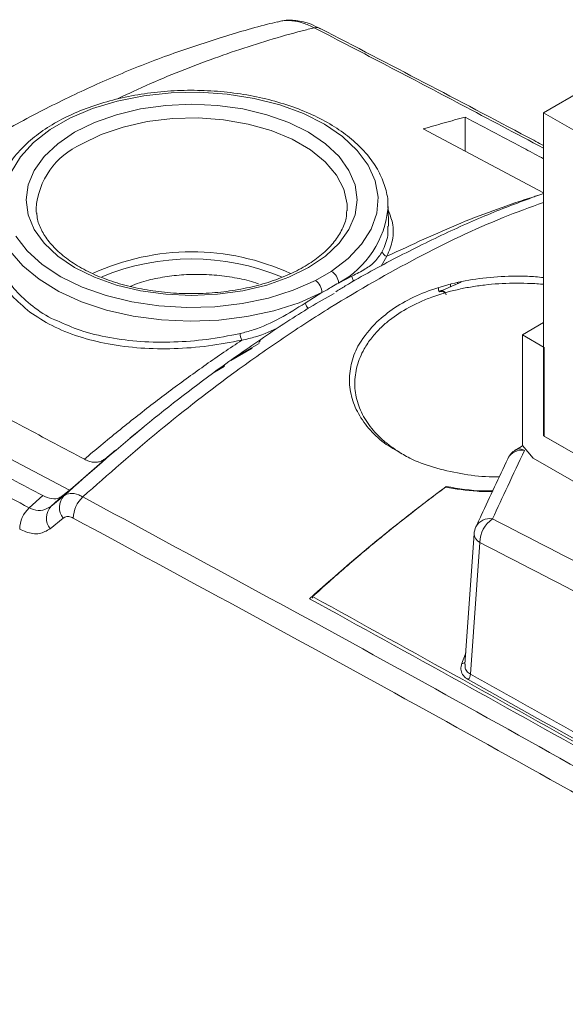
# Model space of a CAD drawing. Units: inches. Extents: x 0.4 to 14.4, y 5.1 to 15.8.
# Drawn here: x 11.2 to 11.7, y 12.8 to 13.8 of the extents above; entities that cross this region are included whole.
import ezdxf

# ---------------------------------------------------------------- set-up
doc = ezdxf.new("R2010")
doc.units = ezdxf.units.IN
doc.header["$MEASUREMENT"] = 0
doc.layers.add('$AUDIT_BAD_LAYER1', color=7, linetype='Continuous')

msp = doc.modelspace()

# ---------------------------------------------------------------- linework, layer by layer
at = {"layer": '$AUDIT_BAD_LAYER1', "color": 7, "linetype": 'Continuous', "lineweight": 15}
for p, q in [((11.75957, 13.6984), (11.71874, 13.67483)), ((11.71874, 13.34693), (11.71874, 13.67483)), ((11.71874, 13.67483), (11.74937, 13.65716)), ((11.63893, 13.67024), (11.63893, 13.63581)), ((11.59649, 13.65832), (11.71874, 13.59347)), ((11.51916, 13.57528), (11.51924, 13.57722)), ((11.56112, 13.55981), (11.56069, 13.57977)), ((11.48697, 13.50454), (11.50305, 13.51383)), ((11.51053, 13.50198), (11.52408, 13.50904)), ((11.63449, 13.50296), (11.61566, 13.4944)), ((11.62731, 13.49946), (11.63484, 13.50299)), ((11.47652, 13.48156), (11.4936, 13.4922)), ((11.61254, 13.493), (11.61214, 13.49365)), ((11.69712, 13.44943), (11.71874, 13.46192)), ((11.69712, 13.33691), (11.69712, 13.44943)), ((11.69712, 13.44943), (11.71939, 13.43657)), ((11.42965, 13.4406), (11.4065, 13.42724)), ((11.71939, 13.34656), (11.71939, 13.43657)), ((11.39449, 13.41927), (11.39434, 13.41682)), ((11.31191, 13.35545), (11.29878, 13.34473)), ((11.23709, 13.29163), (11.1289, 13.34885)), ((12.02497, 13.17015), (11.71874, 13.34693)), ((12.02561, 13.16978), (11.71939, 13.34656)), ((11.24062, 13.29451), (11.28406, 13.33232)), ((11.28406, 13.33232), (11.27298, 13.32326)), ((11.69726, 13.33675), (11.6902, 13.33243)), ((11.69712, 13.33691), (11.70803, 13.32431)), ((11.68245, 13.32393), (11.68231, 13.32362)), ((11.77775, 13.28406), (11.70803, 13.32431)), ((11.23018, 13.286), (11.24062, 13.29451)), ((11.19628, 13.27378), (11.20995, 13.28617)), ((11.2183, 13.27528), (11.23154, 13.28613)), ((11.23018, 13.286), (11.2183, 13.27528)), ((11.23066, 13.26329), (11.21742, 13.25244)), ((11.64813, 13.24744), (11.63875, 13.11498)), ((11.65396, 13.23873), (11.64448, 13.1048)), ((11.48414, 13.18214), (11.48406, 13.18374))]:
    msp.add_line(p, q, dxfattribs=at)
at = {"layer": '$AUDIT_BAD_LAYER1', "color": 8, "linetype": 'Continuous', "lineweight": 15}
for p, q in [((11.55962, 13.52914), (11.55381, 13.51919)), ((11.63136, 13.50217), (11.63136, 13.50154)), ((11.62429, 13.49832), (11.62429, 13.50052)), ((11.42267, 13.4359), (11.4011, 13.42344)), ((11.38435, 13.41146), (11.39437, 13.41725))]:
    msp.add_line(p, q, dxfattribs=at)
at = {"layer": '$AUDIT_BAD_LAYER1', "color": 7, "linetype": 'Continuous', "lineweight": 15, "flags": 128}
for points in [[(11.50305, 13.51383), (11.52027, 13.52691), (11.5339, 13.54133), (11.54364, 13.55676), (11.54926, 13.57287), (11.55064, 13.58927), (11.54775, 13.60562), (11.54066, 13.62152), (11.52951, 13.63664), (11.51457, 13.65062), (11.49618, 13.66315), (11.47474, 13.67395), (11.45074, 13.68278), (11.42472, 13.68943), (11.39727, 13.69376), (11.36901, 13.69566), (11.34057, 13.6951), (11.3126, 13.69209), (11.28572, 13.68669), (11.26055, 13.67903), (11.23765, 13.66928), (11.21753, 13.65766), (11.20066, 13.64444), (11.18741, 13.6299), (11.17807, 13.61438)], [(11.24242, 13.65496), (11.26247, 13.66484), (11.28495, 13.67279), (11.30931, 13.67862), (11.33495, 13.68217), (11.36123, 13.68337), (11.38751, 13.68217), (11.41315, 13.67862), (11.43751, 13.67279), (11.45999, 13.66484), (11.48004, 13.65496), (11.49716, 13.64338), (11.51094, 13.6304), (11.52103, 13.61634), (11.52718, 13.60154), (11.52925, 13.58637), (11.52718, 13.5712), (11.52103, 13.5564), (11.51094, 13.54234), (11.49716, 13.52936), (11.48004, 13.51778), (11.45999, 13.5079), (11.43751, 13.49995), (11.41315, 13.49412), (11.38751, 13.49057), (11.36123, 13.48937), (11.33495, 13.49057), (11.30931, 13.49412), (11.28495, 13.49995), (11.26247, 13.5079), (11.24242, 13.51778), (11.2253, 13.52936), (11.21153, 13.54234), (11.20144, 13.5564), (11.19528, 13.5712), (11.19321, 13.58637), (11.19528, 13.60154), (11.20144, 13.61634), (11.21153, 13.6304), (11.2253, 13.64338), (11.24242, 13.65496)], [(11.20322, 13.57722), (11.20335, 13.57458), (11.20352, 13.57267)], [(11.56069, 13.57977), (11.5607, 13.57934), (11.56071, 13.57853)], [(11.18275, 13.54966), (11.19428, 13.53464), (11.20958, 13.52079), (11.22831, 13.50842), (11.25002, 13.49781), (11.27425, 13.48919), (11.30044, 13.48277), (11.328, 13.47868), (11.35631, 13.47702), (11.38473, 13.47783), (11.41262, 13.48109), (11.43935, 13.48672), (11.46432, 13.4946), (11.48697, 13.50454)]]:
    msp.add_lwpolyline(points, dxfattribs=at)
at = {"layer": '$AUDIT_BAD_LAYER1', "color": 8, "linetype": 'Continuous', "lineweight": 15, "flags": 128}
for points in [[(11.51924, 13.57722), (11.51912, 13.58212), (11.51589, 13.59707), (11.50844, 13.61151), (11.49698, 13.62504), (11.48181, 13.6373), (11.46336, 13.64796), (11.44212, 13.65671), (11.41867, 13.66333), (11.39366, 13.66763), (11.36776, 13.66949), (11.34169, 13.66887), (11.31614, 13.66578), (11.29183, 13.6603), (11.26941, 13.65259), (11.24949, 13.64285)], [(11.4936, 13.4922), (11.47036, 13.48195), (11.44477, 13.47378), (11.41739, 13.46785), (11.3888, 13.4643), (11.35962, 13.4632), (11.33047, 13.46457), (11.30199, 13.46839), (11.27477, 13.47457), (11.24942, 13.48298), (11.22647, 13.49345), (11.20641, 13.50573), (11.18968, 13.51958), (11.17664, 13.53469), (11.16757, 13.55074), (11.16266, 13.56739), (11.16177, 13.57977)]]:
    msp.add_lwpolyline(points, dxfattribs=at)
at = {"layer": '$AUDIT_BAD_LAYER1', "color": 8, "linetype": 'Continuous', "lineweight": 15}
for centre, radius, start, end in [((11.48803, 13.75295), 0.00842, 63.21414, 105.37888), ((11.28069, 13.57173), 0.07766, 113.68527, 175.94508), ((11.46433, 13.58698), 0.09674, 298.52648, 354.98724), ((11.53022, 13.50845), 0.00616, 174.48325, 227.94352), ((11.61468, 13.48935), 0.005, 5.98431, 120.55815), ((11.6148, 13.48854), 0.005, 43.89276, 116.90424), ((11.48878, 13.4852), 0.01279, 196.54501, 225.09602), ((11.69641, 13.31647), 0.01583, 79.55994, 151.87314), ((11.69432, 13.32456), 0.00896, 56.45944, 117.3374), ((11.66383, 13.24707), 0.01573, 79.31885, 152.02435), ((11.65841, 13.24802), 0.0103, 183.19927, 244.36426), ((11.63619, 13.11983), 0.00399, 261.81116, 312.36129)]:
    msp.add_arc(centre, radius, start, end, dxfattribs=at)
at = {"layer": '$AUDIT_BAD_LAYER1', "color": 7, "linetype": 'Continuous', "lineweight": 15}
for centre, radius, start, end in [((11.36123, 13.29288), 0.24073, 65.31859, 114.71037), ((11.56024, 13.53446), 0.00536, 184.12393, 263.32843), ((11.36123, 13.28899), 0.23746, 67.37926, 112.59072), ((11.4959, 13.50103), 0.01466, 3.71863, 60.82597), ((11.47735, 13.49142), 0.01627, 2.75964, 53.76922), ((11.43651, 13.45339), 0.02624, 186.00707, 201.157), ((11.4321, 13.44086), 0.00256, 108.54071, 173.85863), ((11.70054, 13.3154), 0.02, 121.10761, 154.75893), ((11.24493, 13.27418), 0.01794, 138.22354, 217.35299), ((11.27167, 13.26248), 0.03069, 132.98278, 178.37582), ((11.21718, 13.25141), 0.03062, 133.06444, 178.55486), ((11.23168, 13.26333), 0.01794, 138.23468, 217.35172), ((11.6836, 13.23814), 0.02965, 124.63465, 178.85543), ((11.66808, 13.24603), 0.02, 155.09, 175.95008), ((11.63667, 13.10531), 0.00782, 312.35315, 356.22201)]:
    msp.add_arc(centre, radius, start, end, dxfattribs=at)
for points, knots in [([(11.44823, 13.76712), (11.44489, 13.7663), (11.42446, 13.76128), (11.38734, 13.75022), (11.33589, 13.73307), (11.28466, 13.71287), (11.23249, 13.68905), (11.18038, 13.66216), (11.1275, 13.63175), (11.0744, 13.5981), (11.02129, 13.56134), (10.96839, 13.52164), (10.91604, 13.47915), (10.87835, 13.44657), (10.85832, 13.42821), (10.85524, 13.42539)], [0, 0, 0, 0, 0.017349, 0.106105, 0.18843, 0.276603, 0.360761, 0.447861, 0.535901, 0.624722, 0.714141, 0.803965, 0.893995, 0.983663, 1, 1, 1, 1]), ([(11.48579, 13.76107), (11.48198, 13.76282), (11.47426, 13.76637), (11.46314, 13.76845), (11.45434, 13.76866), (11.44978, 13.76722), (11.44832, 13.76676)], [0, 0, 0, 0, 0.286154, 0.580541, 0.86556, 1, 1, 1, 1]), ([(11.49174, 13.76006), (11.48866, 13.76171), (11.48058, 13.76603), (11.46783, 13.76849), (11.4578, 13.76928), (11.4534, 13.76806), (11.45317, 13.76799)], [0, 0, 0, 0, 0.244613, 0.641893, 0.98066, 1, 1, 1, 1]), ([(11.71874, 13.64143), (11.71335, 13.6443), (11.63767, 13.68461), (11.56204, 13.72391), (11.49179, 13.76041)], [0, 0, 0, 0, 0.071213, 1, 1, 1, 1]), ([(11.56042, 13.57839), (11.56051, 13.57943), (11.56106, 13.58594), (11.55845, 13.59792), (11.5525, 13.61383), (11.54275, 13.629), (11.52975, 13.64324), (11.51354, 13.65629), (11.49445, 13.66791), (11.47286, 13.67784), (11.44921, 13.68592), (11.42395, 13.692), (11.39756, 13.69599), (11.37052, 13.69782), (11.3433, 13.69748), (11.31642, 13.69495), (11.29034, 13.69029), (11.26555, 13.68357), (11.24249, 13.67488), (11.22157, 13.66434), (11.20319, 13.65211), (11.18775, 13.63837), (11.17554, 13.62334), (11.16709, 13.60734), (11.16244, 13.5927), (11.16227, 13.58349), (11.1622, 13.57991)], [0, 0, 0, 0, 0.007988, 0.050143, 0.092296, 0.134897, 0.178165, 0.221992, 0.266135, 0.310381, 0.354599, 0.398761, 0.442872, 0.486949, 0.531015, 0.575092, 0.6192, 0.663363, 0.707607, 0.751951, 0.796396, 0.840891, 0.885261, 0.92923, 0.972513, 1, 1, 1, 1]), ([(11.63893, 13.67024), (11.63188, 13.66839), (11.61778, 13.66469), (11.60358, 13.66045), (11.59649, 13.65832)], [0, 0, 0, 0, 0.499905, 1, 1, 1, 1]), ([(11.71874, 13.62807), (11.71269, 13.63129), (11.68608, 13.64542), (11.65948, 13.65943), (11.63893, 13.67024)], [0, 0, 0, 0, 0.227572, 1, 1, 1, 1]), ([(11.71874, 13.59297), (11.70296, 13.58721), (11.67064, 13.57543), (11.62081, 13.55363), (11.56939, 13.52813), (11.53138, 13.50774), (11.51086, 13.49511), (11.50767, 13.49315)], [0, 0, 0, 0, 0.22571, 0.462095, 0.70877, 0.954793, 1, 1, 1, 1]), ([(11.51874, 13.57551), (11.51864, 13.57296), (11.51836, 13.56608), (11.51385, 13.55496), (11.50556, 13.54245), (11.49379, 13.53077), (11.47906, 13.52019), (11.46159, 13.51092), (11.44179, 13.5032), (11.42007, 13.49722), (11.39695, 13.49315), (11.37296, 13.49111), (11.34868, 13.49114), (11.32469, 13.49326), (11.30158, 13.4974), (11.27991, 13.50345), (11.26019, 13.51123), (11.24289, 13.52051), (11.22841, 13.53101), (11.21699, 13.5424), (11.209, 13.55435), (11.20456, 13.5647), (11.20408, 13.57101), (11.20391, 13.57325)], [0, 0, 0, 0, 0.031096, 0.083912, 0.135194, 0.185119, 0.234426, 0.283574, 0.332726, 0.381962, 0.431295, 0.4807, 0.530145, 0.57959, 0.628981, 0.67828, 0.727449, 0.776463, 0.825336, 0.874157, 0.923113, 0.972684, 1, 1, 1, 1]), ([(11.5549, 13.53408), (11.55727, 13.53943), (11.56108, 13.54801), (11.56062, 13.55658), (11.56045, 13.55981)], [0, 0, 0, 0, 0.623565, 1, 1, 1, 1]), ([(11.16148, 13.54969), (11.16162, 13.54376), (11.16192, 13.53115), (11.16921, 13.51237), (11.18149, 13.49412), (11.19951, 13.47806), (11.21409, 13.46789), (11.22362, 13.46406), (11.22432, 13.46378)], [0, 0, 0, 0, 0.176145, 0.374547, 0.578641, 0.778302, 0.983839, 1, 1, 1, 1]), ([(11.52408, 13.50904), (11.52877, 13.5114), (11.53775, 13.51593), (11.548, 13.52331), (11.55258, 13.53047), (11.5549, 13.53408)], [0, 0, 0, 0, 0.351093, 0.672458, 1, 1, 1, 1]), ([(11.29875, 13.49858), (11.30184, 13.49983), (11.3105, 13.50332), (11.32647, 13.50713), (11.34598, 13.51006), (11.36623, 13.51108), (11.38704, 13.51022), (11.40728, 13.50717), (11.42152, 13.50403), (11.42815, 13.50147), (11.42902, 13.50113)], [0, 0, 0, 0, 0.082258, 0.230031, 0.37368, 0.521114, 0.671474, 0.826162, 0.977046, 1, 1, 1, 1]), ([(11.51053, 13.50198), (11.50829, 13.50067), (11.50292, 13.49754), (11.49703, 13.49417), (11.4936, 13.4922)], [0, 0, 0, 0, 0.41741, 1, 1, 1, 1]), ([(11.71874, 13.50065), (11.71828, 13.5007), (11.71283, 13.50128), (11.70246, 13.50172), (11.68277, 13.50199), (11.66324, 13.50074), (11.6444, 13.49804), (11.62611, 13.49438), (11.6088, 13.48926), (11.59291, 13.48277), (11.57805, 13.47541), (11.56486, 13.46679), (11.55266, 13.45624), (11.54375, 13.44651), (11.53682, 13.43621), (11.53211, 13.42655), (11.52909, 13.41772), (11.52728, 13.40864), (11.52674, 13.39955), (11.52767, 13.38753), (11.53106, 13.37572), (11.53686, 13.36444), (11.54421, 13.35359), (11.55387, 13.34355), (11.5653, 13.33464), (11.57171, 13.33073), (11.57476, 13.32887)], [0, 0, 0, 0, 0.003274, 0.038849, 0.073034, 0.142554, 0.177973, 0.212105, 0.281524, 0.316895, 0.351024, 0.420446, 0.45582, 0.502922, 0.550651, 0.584925, 0.619437, 0.654697, 0.690215, 0.724322, 0.79368, 0.829015, 0.863141, 0.932551, 0.96792, 1, 1, 1, 1]), ([(11.54933, 13.46256), (11.55506, 13.46745), (11.56669, 13.47736), (11.589, 13.48932), (11.61442, 13.49881), (11.64217, 13.50531), (11.67185, 13.50872), (11.69765, 13.50949), (11.71332, 13.50805), (11.71874, 13.50756)], [0, 0, 0, 0, 0.150803, 0.305953, 0.456724, 0.611831, 0.762694, 0.917885, 1, 1, 1, 1]), ([(11.61214, 13.49365), (11.6121, 13.49404), (11.61203, 13.49463), (11.61194, 13.49543), (11.61187, 13.49606), (11.61181, 13.49667), (11.61176, 13.49708), (11.61174, 13.49729)], [0, 0, 0, 0, 0.312801, 0.4846, 0.6564, 0.8282, 1, 1, 1, 1]), ([(11.61336, 13.49332), (11.61333, 13.49331), (11.61315, 13.49323), (11.61314, 13.49323), (11.61334, 13.4933), (11.61377, 13.49343), (11.61415, 13.49348), (11.61436, 13.4935)], [0, 0, 0, 0, 0.079685, 0.428065, 0.642269, 0.802537, 1, 1, 1, 1]), ([(11.23154, 13.28613), (11.25713, 13.30873), (11.30845, 13.35404), (11.37645, 13.4066), (11.43431, 13.44702), (11.47395, 13.47343), (11.49789, 13.48682), (11.506, 13.49135)], [0, 0, 0, 0, 0.285245, 0.572022, 0.742085, 0.9125192, 1, 1, 1, 1]), ([(11.41205, 13.44392), (11.40087, 13.4418), (11.3782, 13.43748), (11.34353, 13.43489), (11.30915, 13.43544), (11.2765, 13.43951), (11.24604, 13.4472), (11.21888, 13.45798), (11.20423, 13.46773), (11.19705, 13.47251)], [0, 0, 0, 0, 0.1412075, 0.2865271, 0.4278895, 0.573341, 0.7146866, 0.860195, 1, 1, 1, 1]), ([(11.41042, 13.45064), (11.41486, 13.45179), (11.42894, 13.45544), (11.45154, 13.46597), (11.46813, 13.47633), (11.47652, 13.48156)], [0, 0, 0, 0, 0.185062, 0.587693, 1, 1, 1, 1]), ([(11.45128, 13.45776), (11.44309, 13.45387), (11.4305, 13.44787), (11.41683, 13.44494), (11.41205, 13.44392)], [0, 0, 0, 0, 0.6504724, 1, 1, 1, 1]), ([(11.25231, 13.32315), (11.25789, 13.32786), (11.27518, 13.34243), (11.30438, 13.36603), (11.34001, 13.39339), (11.37591, 13.41953), (11.4, 13.43579), (11.41205, 13.44392)], [0, 0, 0, 0, 0.106231, 0.328996, 0.552023, 0.775869, 1, 1, 1, 1]), ([(10.90565, 13.42616), (10.91508, 13.42129), (10.9622, 13.39693), (11.03419, 13.3594), (11.12165, 13.31341), (11.1714, 13.28699), (11.19628, 13.27378)], [0, 0, 0, 0, 0.097299, 0.486497, 0.743247, 1, 1, 1, 1]), ([(11.25231, 13.32315), (11.23174, 13.33408), (11.1906, 13.35594), (11.14946, 13.37759), (11.1289, 13.38842)], [0, 0, 0, 0, 0.499998, 1, 1, 1, 1]), ([(11.08683, 13.35153), (11.10734, 13.34069), (11.14838, 13.319), (11.18943, 13.29711), (11.20995, 13.28617)], [0, 0, 0, 0, 0.499998, 1, 1, 1, 1]), ([(11.69928, 13.33203), (11.69359, 13.31996), (11.68276, 13.29695), (11.67191, 13.27362), (11.66675, 13.26253)], [0, 0, 0, 0, 0.5244, 1, 1, 1, 1]), ([(11.27298, 13.32326), (11.2719, 13.32252), (11.26972, 13.321), (11.26579, 13.31999), (11.26145, 13.31996), (11.25765, 13.32084), (11.25456, 13.32202), (11.25306, 13.32277), (11.25231, 13.32315)], [0, 0, 0, 0, 0.199364, 0.404391, 0.603796, 0.809199, 0.904279, 1, 1, 1, 1]), ([(11.67377, 13.30519), (11.67033, 13.30518), (11.6569, 13.30514), (11.63407, 13.30818), (11.60687, 13.31449), (11.58505, 13.3224), (11.57419, 13.32904), (11.57008, 13.33155)], [0, 0, 0, 0, 0.086477, 0.337965, 0.596825, 0.847265, 1, 1, 1, 1]), ([(11.68242, 13.32356), (11.67339, 13.30454), (11.66258, 13.2818), (11.65172, 13.25821), (11.64994, 13.25434)], [0, 0, 0, 0, 0.836083, 1, 1, 1, 1]), ([(11.48101, 13.18159), (11.50369, 13.20163), (11.54916, 13.2418), (11.59568, 13.27715), (11.61899, 13.29487)], [0, 0, 0, 0, 0.49893, 1, 1, 1, 1]), ([(11.61973, 13.29537), (11.60832, 13.28679), (11.58547, 13.26962), (11.55144, 13.24223), (11.51759, 13.21373), (11.49524, 13.19374), (11.48406, 13.18374)], [0, 0, 0, 0, 0.249297, 0.498876, 0.749302, 1, 1, 1, 1]), ([(11.61899, 13.29487), (11.62958, 13.29305), (11.64505, 13.2904), (11.66154, 13.29028), (11.66673, 13.29025)], [0, 0, 0, 0, 0.685117, 1, 1, 1, 1]), ([(11.66738, 13.29093), (11.66399, 13.29089), (11.64751, 13.2907), (11.63203, 13.2933), (11.61973, 13.29537)], [0, 0, 0, 0, 0.205514, 1, 1, 1, 1]), ([(11.20995, 13.28617), (11.21303, 13.28488), (11.21917, 13.2823), (11.22597, 13.28317), (11.2291, 13.28528), (11.23018, 13.286)], [0, 0, 0, 0, 0.396106, 0.792002, 1, 1, 1, 1]), ([(11.23154, 13.28613), (11.23354, 13.28717), (11.23756, 13.28927), (11.24476, 13.2879), (11.24932, 13.28564), (11.25075, 13.28493)], [0, 0, 0, 0, 0.404447, 0.813431, 1, 1, 1, 1]), ([(11.25075, 13.28493), (11.36309, 13.22421), (11.5878, 13.10276), (11.89431, 12.93064), (12.1702, 12.77188), (12.41547, 12.62751), (12.66071, 12.48031), (12.82413, 12.37975), (12.90584, 12.32946)], [0, 0, 0, 0, 0.2035741, 0.4071887, 0.5553519, 0.7035323, 0.8517583, 1, 1, 1, 1]), ([(11.19628, 13.27378), (11.19771, 13.27312), (11.20239, 13.27098), (11.21046, 13.27042), (11.21567, 13.27365), (11.2183, 13.27528)], [0, 0, 0, 0, 0.180074, 0.587094, 1, 1, 1, 1]), ([(11.24099, 13.26335), (11.24027, 13.2637), (11.23795, 13.2648), (11.23413, 13.26529), (11.23182, 13.26396), (11.23066, 13.26329)], [0, 0, 0, 0, 0.185225, 0.592868, 1, 1, 1, 1]), ([(12.89514, 12.30844), (12.73179, 12.40842), (12.40516, 12.60835), (11.96594, 12.8633), (11.57788, 13.08128), (11.35329, 13.20266), (11.24099, 13.26335)], [0, 0, 0, 0, 0.29647, 0.592806, 0.796382, 1, 1, 1, 1]), ([(11.66675, 13.26253), (11.74385, 13.22286), (11.89812, 13.14348), (12.10595, 13.02726), (12.28631, 12.92138), (12.43922, 12.82814), (12.53842, 12.76478), (12.58802, 12.7331)], [0, 0, 0, 0, 0.25061, 0.501433, 0.675869, 0.837906, 1, 1, 1, 1]), ([(11.21742, 13.25244), (11.21395, 13.25044), (11.20701, 13.24644), (11.19561, 13.24791), (11.1887, 13.25118), (11.18658, 13.25219)], [0, 0, 0, 0, 0.408655, 0.817819, 1, 1, 1, 1]), ([(12.57359, 12.71024), (12.49745, 12.75861), (12.3451, 12.8554), (12.11544, 12.99088), (11.88499, 13.11988), (11.73099, 13.1991), (11.65396, 13.23873)], [0, 0, 0, 0, 0.249177, 0.498562, 0.749175, 1, 1, 1, 1]), ([(11.48406, 13.18374), (11.58572, 13.1276), (11.78904, 13.01531), (12.0943, 12.84099), (12.39973, 12.66277), (12.60343, 12.54009), (12.70529, 12.47874)], [0, 0, 0, 0, 0.249895, 0.499832, 0.749895, 1, 1, 1, 1]), ([(12.70527, 12.47484), (12.60325, 12.53632), (12.39918, 12.65929), (12.09307, 12.838), (11.78697, 13.01272), (11.583, 13.1253), (11.48101, 13.18159)], [0, 0, 0, 0, 0.249893, 0.499828, 0.749892, 1, 1, 1, 1]), ([(11.64194, 13.09953), (11.64022, 13.10075), (11.63678, 13.10317), (11.63453, 13.10849), (11.63464, 13.1129), (11.63545, 13.11536), (11.63563, 13.11588)], [0, 0, 0, 0, 0.304957, 0.609614, 0.917943, 1, 1, 1, 1]), ([(11.64448, 13.1048), (11.72182, 13.06173), (11.87653, 12.97558), (12.10843, 12.8428), (12.34021, 12.70768), (12.49457, 12.61527), (12.57176, 12.56906)], [0, 0, 0, 0, 0.250038, 0.500101, 0.750038, 1, 1, 1, 1]), ([(12.56909, 12.56387), (12.49192, 12.61007), (12.33757, 12.70247), (12.1443, 12.81512), (11.91246, 12.9485), (11.75779, 13.03486), (11.64194, 13.09953)], [0, 0, 0, 0, 0.249937, 0.4999, 0.625441, 1, 1, 1, 1])]:
    msp.add_open_spline(points, degree=3, knots=knots, dxfattribs=at)
at = {"layer": '$AUDIT_BAD_LAYER1', "color": 8, "linetype": 'Continuous', "lineweight": 15}
for points, knots in [([(11.48579, 13.76107), (11.48166, 13.76003), (11.4664, 13.75619), (11.42855, 13.74555), (11.37151, 13.7262), (11.31975, 13.70512), (11.2908, 13.69118), (11.28524, 13.68851)], [0, 0, 0, 0, 0.063176, 0.233251, 0.574216, 0.918211, 1, 1, 1, 1]), ([(11.71874, 13.63881), (11.69075, 13.65365), (11.63792, 13.68167), (11.56027, 13.72237), (11.51062, 13.74817), (11.48579, 13.76107)], [0, 0, 0, 0, 0.360413, 0.680204, 1, 1, 1, 1]), ([(11.71874, 13.58383), (11.70502, 13.57886), (11.66263, 13.56351), (11.59015, 13.52856), (11.51552, 13.48619), (11.45423, 13.44645), (11.39615, 13.40561), (11.3279, 13.35298), (11.27651, 13.30766), (11.25075, 13.28493)], [0, 0, 0, 0, 0.088686, 0.274019, 0.460787, 0.561939, 0.663317, 0.831189, 1, 1, 1, 1]), ([(11.55962, 13.52914), (11.58463, 13.54079), (11.63478, 13.56415), (11.68596, 13.58241), (11.71217, 13.59059), (11.71373, 13.59108)], [0, 0, 0, 0, 0.483256, 0.969126, 1, 1, 1, 1]), ([(11.56037, 13.57693), (11.56226, 13.57228), (11.56644, 13.56199), (11.56631, 13.54587), (11.56181, 13.53463), (11.55962, 13.52914)], [0, 0, 0, 0, 0.297289, 0.657192, 1, 1, 1, 1]), ([(11.19705, 13.47251), (11.19056, 13.47795), (11.17782, 13.48863), (11.1651, 13.50752), (11.15747, 13.52749), (11.15615, 13.54835), (11.1577, 13.56309), (11.1613, 13.57042), (11.16158, 13.571)], [0, 0, 0, 0, 0.199695, 0.39236, 0.590542, 0.783901, 0.982793, 1, 1, 1, 1]), ([(11.61336, 13.49332), (11.61328, 13.49329), (11.61267, 13.493), (11.6126, 13.493), (11.61254, 13.493)], [0, 0, 0, 0, 0.130118, 1, 1, 1, 1]), ([(11.22432, 13.46378), (11.23206, 13.46034), (11.24846, 13.45306), (11.27744, 13.44609), (11.30953, 13.44205), (11.34282, 13.4416), (11.37701, 13.44422), (11.39918, 13.44848), (11.41042, 13.45064)], [0, 0, 0, 0, 0.1530162, 0.3242989, 0.4907993, 0.6621418, 0.8286578, 1, 1, 1, 1]), ([(11.57008, 13.33155), (11.5671, 13.33318), (11.55706, 13.33865), (11.54386, 13.35068), (11.53114, 13.36686), (11.5234, 13.38472), (11.52064, 13.40317), (11.52313, 13.4219), (11.53118, 13.44238), (11.54272, 13.45521), (11.54933, 13.46256)], [0, 0, 0, 0, 0.053442, 0.179855, 0.309963, 0.436412, 0.566503, 0.693725, 0.824616, 1, 1, 1, 1]), ([(11.63563, 13.11588), (11.6365, 13.11828), (11.63782, 13.12189), (11.63913, 13.12543), (11.63958, 13.12662)], [0, 0, 0, 0, 0.664361, 1, 1, 1, 1]), ([(11.639, 13.11497), (11.6389, 13.11402), (11.63863, 13.11146), (11.64039, 13.1077), (11.64312, 13.10576), (11.64448, 13.1048)], [0, 0, 0, 0, 0.226415, 0.61375, 1, 1, 1, 1])]:
    msp.add_open_spline(points, degree=3, knots=knots, dxfattribs=at)

doc.saveas('drawing.dxf')
